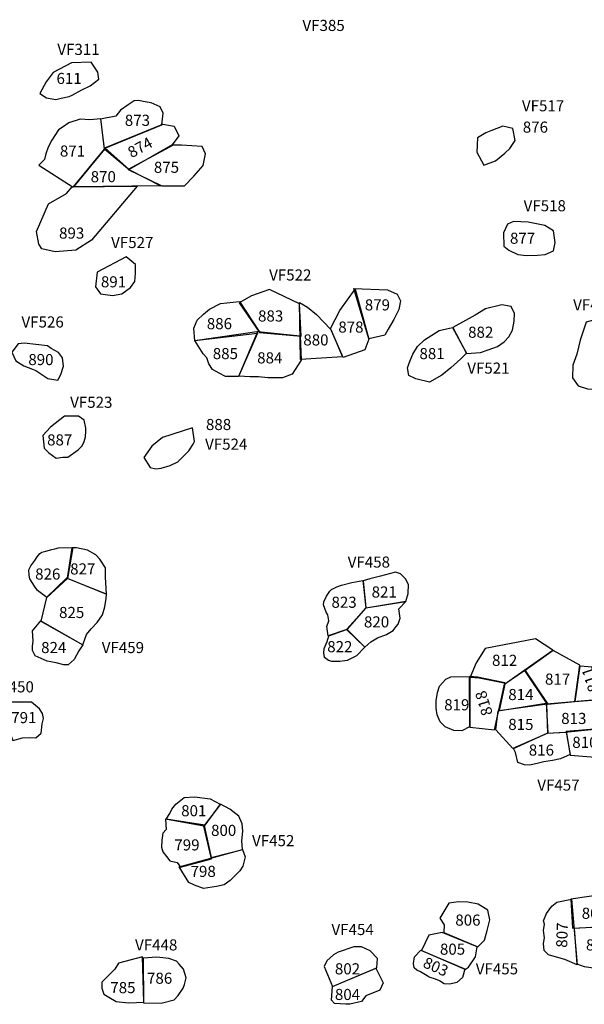
# Model space of a CAD drawing. Extents: x 23.5 to 41, y 88 to 104.
# Drawn here: x 31.6 to 32.2, y 88.9 to 90.1 of the extents above; entities that cross this region are included whole.
import ezdxf

# ---------------------------------------------------------------- set-up
doc = ezdxf.new("R2010")
doc.units = 0
doc.layers.add('AREAS', color=2, linetype='CONTINUOUS')
doc.layers.add('SITENOS', color=6, linetype='CONTINUOUS')
doc.styles.get("Standard").update_dxf_attribs({"font": 'simplex'})

# ---------------------------------------------------------------- blocks, each defined once
blk = doc.blocks.new('611')
at = {"layer": 'AREAS'}
blk.add_lwpolyline([(31564.775, 90152.593), (31541.43, 90151.884), (31519.973, 90140.424), (31511.712, 90129.372), (31504.432, 90115.842), (31512.481, 90110.664), (31523.185, 90108.93), (31529.292, 90110.444), (31538.883, 90112.348), (31542.525, 90113.75), (31553.771, 90120.27), (31563.394, 90124.637), (31573.645, 90132.62), (31572.302, 90140.754)], close=True, dxfattribs=at)
blk.add_attdef('#', (31523.858, 90127.184), '', height=12.5, dxfattribs=at)
blk = doc.blocks.new('871')
at = {"layer": 'AREAS'}
blk.add_lwpolyline([(31503.337, 90032.079), (31543.582, 90006.188), (31580.256, 90050.786), (31576.083, 90086.351), (31562.877, 90085.075), (31551.724, 90085.655), (31538.477, 90081.335), (31531.895, 90076.783), (31526.198, 90073.379), (31518.503, 90061.305), (31514.339, 90053.242), (31511.625, 90045.161), (31510.088, 90038.514)], close=True, dxfattribs=at)
blk.add_attdef('#', (31527.816, 90041.905), '', height=12.5, dxfattribs=at)
blk = doc.blocks.new('873')
at = {"layer": 'AREAS'}
blk.add_lwpolyline([(31575.643, 90085.922), (31579.684, 90051.373), (31647.159, 90079.334), (31648.782, 90092.647), (31645.403, 90100.229), (31634.74, 90105.006), (31625.629, 90106.575), (31620.57, 90107.656), (31615.057, 90107.293), (31607.896, 90102.748), (31599.115, 90096.341), (31593.368, 90089.169)], close=True, dxfattribs=at)
blk.add_attdef('#', (31603.946, 90077.87), '', height=12.5, dxfattribs=at)
blk = doc.blocks.new('874')
at = {"layer": 'AREAS'}
blk.add_lwpolyline([(31580.712, 90052.374), (31648.615, 90079.895), (31661.777, 90077.693), (31667.282, 90066.461), (31659.461, 90055.837), (31608.935, 90027.074)], close=True, dxfattribs=at)
blk.add_attdef('#', (31612.145, 90039.788), '', height=12.5, dxfattribs=at)
blk = doc.blocks.new('875')
at = {"layer": 'AREAS'}
blk.add_lwpolyline([(31660.47, 90055.389), (31607.92, 90027.088), (31647.239, 90007.876), (31674.054, 90007.96), (31684.924, 90018.978), (31695.67, 90031.593), (31698.457, 90045.181), (31694.513, 90053.929), (31670.18, 90055.262)], close=True, dxfattribs=at)
blk.add_attdef('#', (31638.308, 90023.212), '', height=12.5, dxfattribs=at)
blk = doc.blocks.new('870')
at = {"layer": 'AREAS'}
blk.add_lwpolyline([(31544.167, 90006.615), (31580.691, 90050.78), (31609.364, 90026.634), (31646.224, 90007.889)], close=True, dxfattribs=at)
blk.add_attdef('#', (31564.53, 90012.001), '', height=12.5, dxfattribs=at)
blk = doc.blocks.new('876')
at = {"layer": 'AREAS'}
blk.add_lwpolyline([(32058.221, 90074.986), (32046.593, 90077.694), (32032.719, 90072.119), (32026.585, 90069.69), (32016.934, 90064.084), (32016.226, 90047.345), (32024.264, 90031.996), (32038.134, 90036.988), (32048.831, 90046.081), (32054.988, 90051.568), (32061.171, 90060.694)], close=True, dxfattribs=at)
blk.add_attdef('#', (32070.413, 90069.798), '', height=12.5, dxfattribs=at)
blk = doc.blocks.new('791')
at = {"layer": 'AREAS'}
blk.add_lwpolyline([(31456.634, 89400.366), (31472.898, 89358.752), (31484.077, 89361.953), (31492.819, 89362.064), (31499.963, 89361.717), (31506.012, 89367.33), (31507.333, 89378.13), (31508.858, 89384.269), (31507.761, 89390.375), (31504.048, 89395.866), (31494.772, 89403.471), (31468.834, 89403.58)], close=True, dxfattribs=at)
blk.add_attdef('#', (31471.188, 89378.693), '', height=12.5, dxfattribs=at)
blk = doc.blocks.new('785')
at = {"layer": 'AREAS'}
blk.add_lwpolyline([(31624.58, 89105.669), (31596.551, 89098.175), (31592.125, 89090.979), (31577.016, 89075.925), (31577.106, 89068.786), (31579.236, 89061.673), (31585.399, 89058.254), (31594.059, 89053.264), (31608.357, 89051.841), (31617.536, 89051.957), (31626.27, 89052.651)], close=True, dxfattribs=at)
blk.add_attdef('#', (31587.382, 89062.796), '', height=12.5, dxfattribs=at)
blk = doc.blocks.new('786')
at = {"layer": 'AREAS'}
blk.add_lwpolyline([(31625.62, 89104.08), (31625.7, 89051.624), (31646.687, 89051.306), (31661.938, 89055.142), (31666.39, 89060.298), (31672.401, 89068.971), (31673.952, 89073.071), (31675.894, 89080.818), (31672.705, 89090.978), (31667.529, 89097.032), (31664.425, 89100.49), (31655.645, 89103.439), (31641.341, 89105.298)], close=True, dxfattribs=at)
blk.add_attdef('#', (31630.523, 89073.542), '', height=12.5, dxfattribs=at)
blk = doc.blocks.new('802')
at = {"layer": 'AREAS'}
blk.add_lwpolyline([(31847.381, 89070.746), (31899.122, 89092.82), (31900.007, 89103.468), (31891.295, 89112.538), (31881.038, 89117.071), (31872.291, 89117.398), (31854.011, 89111.047), (31848.514, 89107.917), (31840.445, 89100.675), (31837.469, 89094.08)], close=True, dxfattribs=at)
blk.add_attdef('#', (31849.83, 89084.474), '', height=12.5, dxfattribs=at)
blk = doc.blocks.new('804')
at = {"layer": 'AREAS'}
blk.add_lwpolyline([(31847.381, 89070.746), (31898.109, 89092.224), (31906.487, 89074.99), (31902.516, 89066.343), (31886.276, 89060.017), (31881.262, 89053.251), (31867.606, 89050.019), (31862.944, 89049.96), (31849.673, 89050.812), (31846.125, 89054.847)], close=True, dxfattribs=at)
blk.add_attdef('#', (31850.204, 89054.899), '', height=12.5, dxfattribs=at)
blk = doc.blocks.new('798')
at = {"layer": 'AREAS'}
blk.add_lwpolyline([(31667.549, 89210.69), (31741.898, 89231.009), (31745.066, 89222.452), (31742.143, 89211.632), (31738.571, 89206.05), (31727.494, 89194.69), (31720.414, 89189.938), (31711.262, 89187.782), (31695.99, 89185.549), (31685.74, 89189.5), (31678.999, 89192.474)], close=True, dxfattribs=at)
blk.add_attdef('#', (31681.544, 89198.626), '', height=12.5, dxfattribs=at)
blk = doc.blocks.new('799')
at = {"layer": 'AREAS'}
blk.add_lwpolyline([(31669.157, 89210.273), (31705.313, 89220.347), (31696.67, 89258.561), (31651.541, 89266.733), (31652.278, 89254.502), (31648.687, 89250.377), (31647.334, 89242.2), (31646.856, 89233.888), (31648.528, 89228.372), (31652.68, 89222.742), (31656.823, 89217.694), (31665.445, 89215.763)], close=True, dxfattribs=at)
blk.add_attdef('#', (31661.768, 89229.996), '', height=12.5, dxfattribs=at)
blk = doc.blocks.new('800')
at = {"layer": 'AREAS'}
blk.add_lwpolyline([(31716.161, 89284.307), (31697.099, 89259.149), (31705.292, 89221.95), (31741.898, 89231.009), (31741.184, 89241.346), (31742.062, 89252.577), (31741.517, 89261.167), (31737.321, 89270.294), (31727.02, 89278.324)], close=True, dxfattribs=at)
blk.add_attdef('#', (31705.413, 89247.014), '', height=12.5, dxfattribs=at)
blk = doc.blocks.new('801')
at = {"layer": 'AREAS'}
blk.add_lwpolyline([(31715.724, 89284.301), (31697.677, 89259.593), (31652.561, 89266.746), (31656.557, 89273.353), (31659.115, 89278.486), (31663.56, 89284.225), (31673.662, 89291.93), (31685.456, 89292.662), (31703.846, 89290.271)], close=True, dxfattribs=at)
blk.add_attdef('#', (31669.859, 89270.024), '', height=12.5, dxfattribs=at)
blk = doc.blocks.new('803')
at = {"layer": 'AREAS'}
blk.add_lwpolyline([(31950.446, 89113.286), (32002.31, 89091.064), (31999.373, 89081.264), (31992.742, 89075.643), (31984.609, 89073.5), (31977.901, 89073.853), (31972.319, 89077.425), (31967.631, 89079.406), (31960.461, 89081.792), (31957.964, 89083.364), (31950.185, 89087.782), (31946.08, 89089.77), (31942.982, 89092.791), (31941.898, 89097.878), (31943.403, 89105.619)], close=True, dxfattribs=at)
blk.add_attdef('#', (31967.524, 89053.322), '', height=12.5, dxfattribs=at)
blk = doc.blocks.new('805')
at = {"layer": 'AREAS'}
blk.add_lwpolyline([(31951.471, 89112.861), (32002.747, 89091.07), (32006.358, 89093.592), (32014.804, 89105.502), (32016.697, 89117.183), (31975.684, 89134.005), (31959.842, 89130.744)], close=True, dxfattribs=at)
blk.add_attdef('#', (31973.397, 89107.456), '', height=12.5, dxfattribs=at)
blk = doc.blocks.new('806')
at = {"layer": 'AREAS'}
blk.add_lwpolyline([(31977.724, 89134.03), (32017.279, 89117.19), (32025.34, 89125.015), (32028.258, 89136.272), (32031.594, 89148.991), (32028.976, 89160.178), (32017.667, 89167.175), (32005.833, 89169.649), (31995.192, 89169.951), (31983.41, 89168.345), (31972.848, 89150.872), (31978.05, 89142.777)], close=True, dxfattribs=at)
blk.add_attdef('#', (31990.891, 89141.337), '', height=12.5, dxfattribs=at)
blk = doc.blocks.new('890')
at = {"layer": 'AREAS'}
blk.add_lwpolyline([(31513.544, 89820.451), (31485.964, 89823.599), (31479.268, 89823.078), (31471.816, 89813.221), (31476.461, 89803.079), (31485.717, 89797.076), (31495.967, 89793.126), (31499.628, 89791.715), (31514.029, 89782.134), (31525.71, 89780.242), (31529.267, 89786.99), (31532.205, 89796.644), (31531.062, 89806.392), (31526.317, 89812.89), (31517.662, 89817.443)], close=True, dxfattribs=at)
blk.add_attdef('#', (31483.181, 89801.707), '', height=12.5, dxfattribs=at)
blk = doc.blocks.new('893')
at = {"layer": 'AREAS'}
blk.add_lwpolyline([(31542.23, 90006.453), (31618.281, 90007.415), (31565.021, 89944.084), (31546.806, 89932.634), (31522.35, 89930.722), (31507.007, 89934.171), (31503.295, 89939.661), (31500.63, 89954.49), (31514.502, 89986.723), (31535.77, 89998.795)], close=True, dxfattribs=at)
blk.add_attdef('#', (31527.256, 89946.084), '', height=12.5, dxfattribs=at)
blk = doc.blocks.new('891')
at = {"layer": 'AREAS'}
blk.add_lwpolyline([(31605.484, 89924.633), (31571.612, 89906.865), (31569.791, 89889.502), (31575.431, 89881.413), (31589.734, 89879.554), (31600.495, 89881.293), (31610.598, 89888.998), (31615.612, 89895.764), (31616.51, 89905.392), (31616.382, 89915.591)], close=True, dxfattribs=at)
blk.add_attdef('#', (31576.353, 89889.148), '', height=12.5, dxfattribs=at)
blk = doc.blocks.new('887')
at = {"layer": 'AREAS'}
blk.add_lwpolyline([(31497.599, 89710.09), (31481.276, 89710.32), (31465.119, 89697.439), (31456.064, 89687.562), (31457.707, 89672.865), (31462.878, 89667.248), (31471.697, 89661.239), (31479.26, 89662.355), (31485.379, 89662.432), (31497.514, 89670.746), (31502.117, 89675.467), (31504.529, 89680.597), (31506.062, 89686.154), (31506.414, 89692.861), (31506.37, 89696.358), (31504.214, 89705.51)], close=True, dxfattribs=at)
blk.add_attdef('#', (31461.318, 89675.388), '', height=12.5, dxfattribs=at)
blk = doc.blocks.new('824')
at = {"layer": 'AREAS'}
blk.add_lwpolyline([(31505.806, 89498.908), (31554.688, 89470.528), (31550.11, 89463.768), (31544.703, 89453.499), (31537.641, 89447.29), (31532.542, 89447.226), (31523.767, 89449.738), (31517.198, 89450.675), (31513.106, 89451.643), (31499.188, 89457.587), (31496.046, 89464.104), (31495.981, 89469.204), (31496.492, 89474.893), (31495.755, 89487.123)], close=True, dxfattribs=at)
blk.add_attdef('#', (31506.283, 89461.174), '', height=12.5, dxfattribs=at)
blk = doc.blocks.new('825')
at = {"layer": 'AREAS'}
blk.add_lwpolyline([(31505.811, 89498.471), (31554.688, 89470.528), (31559.049, 89482.824), (31564.648, 89489.451), (31571.697, 89496.681), (31577.7, 89505.936), (31580.643, 89515.154), (31581.977, 89524.933), (31582.495, 89530.04), (31535.775, 89548.829), (31512.165, 89526.091)], close=True, dxfattribs=at)
blk.add_attdef('#', (31526.752, 89501.795), '', height=12.5, dxfattribs=at)
blk = doc.blocks.new('827')
at = {"layer": 'AREAS'}
blk.add_lwpolyline([(31536.358, 89548.837), (31582.495, 89530.04), (31581.223, 89549.987), (31581.526, 89560.628), (31574.841, 89570.743), (31570.114, 89575.783), (31560.427, 89581.344), (31547.567, 89584.241), (31542.031, 89584.171)], close=True, dxfattribs=at)
blk.add_attdef('#', (31539.803, 89552.96), '', height=12.5, dxfattribs=at)
blk = doc.blocks.new('826')
at = {"layer": 'AREAS'}
blk.add_lwpolyline([(31543.045, 89584.621), (31536.8, 89548.405), (31512.602, 89526.096), (31501.864, 89534.121), (31498.157, 89539.174), (31492.947, 89547.851), (31491.87, 89552.354), (31491.793, 89558.473), (31493.774, 89563.161), (31498.796, 89569.345), (31501.366, 89573.457), (31504.374, 89577.575), (31506.833, 89579.063), (31511.482, 89580.142), (31518.595, 89582.272), (31522.084, 89582.899), (31526.151, 89583.971)], close=True, dxfattribs=at)
blk.add_attdef('#', (31499.079, 89546.908), '', height=12.5, dxfattribs=at)
blk = doc.blocks.new('823')
at = {"layer": 'AREAS'}
blk.add_lwpolyline([(31882.755, 89546.075), (31886.222, 89513.916), (31864.1, 89488.72), (31842.191, 89481.303), (31840.6, 89491.92), (31842.992, 89498.653), (31841.882, 89505.779), (31839.803, 89508.812), (31836.635, 89517.37), (31837.172, 89521.019), (31840.149, 89527.614), (31844.156, 89533.347), (31846.17, 89535.413), (31852.25, 89538.55), (31857.761, 89540.659), (31869.966, 89543.437)], close=True, dxfattribs=at)
blk.add_attdef('#', (31846.448, 89513.414), '', height=12.5, dxfattribs=at)
blk = doc.blocks.new('821')
at = {"layer": 'AREAS'}
blk.add_lwpolyline([(31883.198, 89545.644), (31886.222, 89513.916), (31933.049, 89521.211), (31935.987, 89530.865), (31936.294, 89541.215), (31932.714, 89547.727), (31926.955, 89553.774), (31920.81, 89555.736), (31903.53, 89551.001), (31890.894, 89547.781)], close=True, dxfattribs=at)
blk.add_attdef('#', (31893.206, 89526.245), '', height=12.5, dxfattribs=at)
blk = doc.blocks.new('820')
at = {"layer": 'AREAS'}
blk.add_lwpolyline([(31933.049, 89521.211), (31886.227, 89513.479), (31864.095, 89489.157), (31885.199, 89468.004), (31892.261, 89474.213), (31899.923, 89478.972), (31910.515, 89482.603), (31918.177, 89487.363), (31921.617, 89491.924), (31924.201, 89495.016), (31926.593, 89501.75), (31924.994, 89512.949)], close=True, dxfattribs=at)
blk.add_attdef('#', (31884.471, 89491.017), '', height=12.5, dxfattribs=at)
blk = doc.blocks.new('822')
at = {"layer": 'AREAS'}
blk.add_lwpolyline([(31842.774, 89481.31), (31863.517, 89488.712), (31885.199, 89468.004), (31875.13, 89457.676), (31864.559, 89452.443), (31855.83, 89451.312), (31846.215, 89451.191), (31842.559, 89452.165), (31837.997, 89455.75), (31836.907, 89461.273), (31837.28, 89466.378), (31840.819, 89474.582)], close=True, dxfattribs=at)
blk.add_attdef('#', (31840.979, 89461.907), '', height=12.5, dxfattribs=at)
blk = doc.blocks.new('807')
at = {"layer": 'AREAS'}
blk.add_lwpolyline([(32126.941, 89172.924), (32133.873, 89096.145), (32119.068, 89102.223), (32112.329, 89104.24), (32100.024, 89107.696), (32094.88, 89112.793), (32094.404, 89120.984), (32095.397, 89127.719), (32094.333, 89136.492), (32095.325, 89143.666), (32094.282, 89147.758), (32097.754, 89156.405), (32103.862, 89164.626), (32109.985, 89169.336)], close=True, dxfattribs=at)
blk.add_attdef('#', (32122.517, 89115.991), '', height=12.5, dxfattribs=at)
blk = doc.blocks.new('809')
at = {"layer": 'AREAS'}
blk.add_lwpolyline([(32130.168, 89138.703), (32133.429, 89097.167), (32142.075, 89094.134), (32155.398, 89092.146), (32168.705, 89093.669), (32177.912, 89095.759), (32186.084, 89100.478), (32190.155, 89106.056), (32191.734, 89112.794), (32192.131, 89122.013), (32192.071, 89135.326), (32191.602, 89142.054)], close=True, dxfattribs=at)
blk.add_attdef('#', (32144.625, 89112.58), '', height=12.5, dxfattribs=at)
blk = doc.blocks.new('808')
at = {"layer": 'AREAS'}
blk.add_lwpolyline([(32126.355, 89172.921), (32128.118, 89139.133), (32191.016, 89142.051), (32189.902, 89161.944), (32186.349, 89171.145), (32183.263, 89174.204), (32175.492, 89177.826), (32168.906, 89178.235), (32159.106, 89177.752), (32147.848, 89176.091)], close=True, dxfattribs=at)
blk.add_attdef('#', (32139.334, 89150.01), '', height=12.5, dxfattribs=at)
blk = doc.blocks.new('819')
at = {"layer": 'AREAS'}
blk.add_lwpolyline([(32007.397, 89433.684), (32007.664, 89374.724), (31998.468, 89370), (31989.248, 89370.544), (31978.989, 89374.594), (31973.255, 89380.713), (31969.707, 89388.89), (31968.648, 89396.493), (31968.608, 89405.271), (31970.027, 89414.934), (31972.628, 89422.114), (31979.759, 89430.486), (31985.893, 89433.001)], close=True, dxfattribs=at)
blk.add_attdef('#', (31978.315, 89394.049), '', height=12.5, dxfattribs=at)
blk = doc.blocks.new('818')
at = {"layer": 'AREAS'}
blk.add_lwpolyline([(32007.836, 89433.686), (32008.106, 89374.141), (32036.795, 89371.198), (32048.982, 89426.118), (32017.057, 89432.704)], close=True, dxfattribs=at)
blk.add_attdef('#', (32035.246, 89390.211), '', height=12.5, dxfattribs=at)
blk = doc.blocks.new('812')
at = {"layer": 'AREAS'}
blk.add_lwpolyline([(32008.425, 89432.664), (32019.108, 89432.128), (32050.008, 89425.684), (32105.136, 89464.266), (32085.033, 89477.489), (32026.121, 89466.541), (32015.518, 89449.522)], close=True, dxfattribs=at)
blk.add_attdef('#', (32034.407, 89446.096), '', height=12.5, dxfattribs=at)
blk = doc.blocks.new('814')
at = {"layer": 'AREAS'}
blk.add_lwpolyline([(32072.471, 89440.563), (32048.988, 89424.655), (32042.398, 89393.755), (32098.69, 89401.764)], close=True, dxfattribs=at)
blk.add_attdef('#', (32053.171, 89405.654), '', height=12.5, dxfattribs=at)
blk = doc.blocks.new('815')
at = {"layer": 'AREAS'}
blk.add_lwpolyline([(32038.404, 89371.206), (32041.376, 89393.311), (32097.225, 89402.197), (32099.431, 89367.386), (32058.547, 89349.351)], close=True, dxfattribs=at)
blk.add_attdef('#', (32052.742, 89371.271), '', height=12.5, dxfattribs=at)
blk = doc.blocks.new('816')
at = {"layer": 'AREAS'}
blk.add_lwpolyline([(32058.986, 89349.353), (32098.407, 89367.381), (32120.933, 89368.508), (32125.586, 89342.486), (32114.344, 89337.315), (32104.698, 89335.222), (32094.464, 89333.567), (32088.326, 89332.076), (32078.094, 89329.981), (32071.947, 89330.392), (32064.181, 89332.99), (32061.641, 89344.683)], close=True, dxfattribs=at)
blk.add_attdef('#', (32077.019, 89341.242), '', height=12.5, dxfattribs=at)
blk = doc.blocks.new('810')
at = {"layer": 'AREAS'}
blk.add_lwpolyline([(32120.93, 89369.093), (32125.591, 89341.462), (32159.984, 89338.985), (32169.166, 89346.78), (32171.159, 89359.079), (32173.142, 89373.426)], close=True, dxfattribs=at)
blk.add_attdef('#', (32128.626, 89349.669), '', height=12.5, dxfattribs=at)
blk = doc.blocks.new('813')
at = {"layer": 'AREAS'}
blk.add_lwpolyline([(32097.668, 89401.175), (32098.846, 89367.383), (32119.324, 89368.5), (32173.14, 89373.865), (32174.568, 89381.626), (32174.071, 89394.352), (32171.412, 89400.046), (32169.939, 89402.088), (32165.234, 89407.187)], close=True, dxfattribs=at)
blk.add_attdef('#', (32115.183, 89378.284), '', height=12.5, dxfattribs=at)
blk = doc.blocks.new('817')
at = {"layer": 'AREAS'}
blk.add_lwpolyline([(32105.577, 89463.829), (32072.91, 89440.565), (32099.278, 89401.182), (32131.012, 89404.398), (32136.963, 89447)], close=True, dxfattribs=at)
blk.add_attdef('#', (32096.101, 89424.284), '', height=12.5, dxfattribs=at)
blk = doc.blocks.new('811')
at = {"layer": 'AREAS'}
blk.add_lwpolyline([(32136.97, 89445.537), (32131.012, 89404.398), (32165.234, 89407.187), (32164.742, 89418.889), (32165.745, 89423.575), (32164.679, 89432.788), (32162.011, 89440.53), (32159.951, 89443.008), (32151.751, 89444.58)], close=True, dxfattribs=at)
blk.add_attdef('#', (32160.653, 89417.407), '', height=12.5, dxfattribs=at)
blk = doc.blocks.new('687')
at = {"layer": 'AREAS'}
blk.add_lwpolyline([(32172.442, 89850.233), (32157.073, 89851.773), (32144.361, 89848.058), (32137.287, 89827.104), (32133.265, 89810.7), (32128.642, 89797.804), (32128.27, 89783.025), (32134.896, 89773.838), (32145.739, 89770.229), (32165.638, 89769.881), (32174.813, 89779.14), (32175.777, 89792.458), (32177.763, 89806.22), (32179.323, 89817.053), (32179.279, 89826.709), (32179.237, 89835.926)], close=True, dxfattribs=at)
blk.add_attdef('#', (32164.072, 89792.405), '', height=12.5, dxfattribs=at)
blk = doc.blocks.new('877')
at = {"layer": 'AREAS'}
blk.add_lwpolyline([(32095.712, 89961.517), (32076.237, 89965.086), (32059.262, 89966.033), (32052.107, 89962.928), (32047.618, 89952.667), (32047.687, 89937.305), (32053.853, 89932.651), (32064.118, 89927.577), (32074.366, 89926.16), (32087.092, 89926.657), (32096.306, 89927.284), (32106.088, 89931.864), (32108.092, 89941.675), (32105.983, 89954.98)], close=True, dxfattribs=at)
blk.add_attdef('#', (32055.286, 89939.388), '', height=12.5, dxfattribs=at)
blk = doc.blocks.new('881')
at = {"layer": 'AREAS'}
blk.add_lwpolyline([(31987.592, 89842.097), (32004.169, 89812.055), (31997.626, 89805.283), (31985.837, 89794.966), (31975.208, 89786.266), (31960.918, 89777.982), (31944.943, 89781.98), (31936.723, 89786.026), (31935.206, 89794.651), (31938.224, 89803.45), (31941.252, 89810.639), (31946.756, 89819.893), (31954.903, 89827.553), (31972.249, 89838.49)], close=True, dxfattribs=at)
blk.add_attdef('#', (31948.9, 89804.541), '', height=12.5, dxfattribs=at)
blk = doc.blocks.new('882')
at = {"layer": 'AREAS'}
blk.add_lwpolyline([(31988.177, 89842.101), (32004.172, 89811.47), (32020.555, 89812.596), (32029.316, 89815.723), (32040.558, 89819.891), (32048.282, 89825.061), (32053.804, 89831.241), (32057.853, 89839.022), (32059.838, 89849.278), (32060.366, 89858.501), (32056.218, 89866.67), (32045.377, 89868.651), (32026.383, 89863.85), (32014.135, 89856.604)], close=True, dxfattribs=at)
blk.add_attdef('#', (32006.106, 89829.92), '', height=12.5, dxfattribs=at)
blk = doc.blocks.new('879')
at = {"layer": 'AREAS'}
blk.add_lwpolyline([(31872.142, 89887.476), (31911.514, 89886.257), (31922.814, 89881.206), (31926.962, 89873.037), (31924.974, 89863.22), (31918.901, 89851.475), (31912.386, 89840.166), (31908.334, 89832.971), (31889.921, 89828.759)], close=True, dxfattribs=at)
blk.add_attdef('#', (31885.617, 89861.951), '', height=12.5, dxfattribs=at)
blk = doc.blocks.new('878')
at = {"layer": 'AREAS'}
blk.add_lwpolyline([(31873.608, 89887.046), (31889.925, 89828.173), (31884.88, 89815.849), (31859.764, 89807.059), (31844.775, 89840.77), (31855.912, 89861.766)], close=True, dxfattribs=at)
blk.add_attdef('#', (31854.023, 89836.145), '', height=12.5, dxfattribs=at)
blk = doc.blocks.new('880')
at = {"layer": 'AREAS'}
blk.add_lwpolyline([(31845.22, 89839.749), (31858.737, 89807.492), (31809.585, 89804.699), (31808.732, 89871.277), (31817.987, 89865.627), (31828.283, 89857.057)], close=True, dxfattribs=at)
blk.add_attdef('#', (31813.581, 89821.113), '', height=12.5, dxfattribs=at)
blk = doc.blocks.new('884')
at = {"layer": 'AREAS'}
blk.add_lwpolyline([(31809.413, 89832.355), (31810.616, 89803.681), (31800.036, 89787.225), (31788.793, 89783.058), (31771.38, 89782.949), (31760.542, 89784.345), (31750.884, 89784.285), (31737.415, 89785.226), (31759.775, 89837.168)], close=True, dxfattribs=at)
blk.add_attdef('#', (31759.419, 89800.289), '', height=12.5, dxfattribs=at)
blk = doc.blocks.new('883')
at = {"layer": 'AREAS'}
blk.add_lwpolyline([(31761.83, 89836.157), (31810.441, 89831.776), (31808.742, 89869.667), (31790.689, 89878.335), (31773.224, 89886.422), (31752.343, 89879.121), (31737.907, 89870.836)], close=True, dxfattribs=at)
blk.add_attdef('#', (31760.144, 89848.439), '', height=12.5, dxfattribs=at)
blk = doc.blocks.new('886')
at = {"layer": 'AREAS'}
blk.add_lwpolyline([(31738.484, 89872.303), (31761.238, 89837.178), (31685.941, 89826.466), (31684.824, 89841.239), (31688.864, 89850.483), (31695.99, 89857.698), (31703.125, 89863.45), (31715.961, 89870.115)], close=True, dxfattribs=at)
blk.add_attdef('#', (31699.759, 89839.868), '', height=12.5, dxfattribs=at)
blk = doc.blocks.new('885')
at = {"layer": 'AREAS'}
blk.add_lwpolyline([(31685.938, 89826.905), (31759.199, 89835.555), (31736.979, 89784.784), (31722.053, 89784.691), (31714.418, 89788.741), (31706.637, 89792.79), (31702.499, 89799.35), (31699.967, 89806.505), (31695.84, 89811.162)], close=True, dxfattribs=at)
blk.add_attdef('#', (31707.589, 89804.503), '', height=12.5, dxfattribs=at)
blk = doc.blocks.new('888')
at = {"layer": 'AREAS'}
blk.add_lwpolyline([(31683.063, 89724.45), (31648.303, 89713.405), (31635.49, 89703.082), (31626.354, 89689.708), (31633.597, 89678.046), (31640.338, 89676.478), (31646.478, 89677.541), (31657.141, 89680.68), (31665.895, 89684.832), (31672.442, 89691.019), (31679.131, 89697.792), (31684.206, 89705.433), (31685.65, 89708.515)], close=True, dxfattribs=at)
blk.add_attdef('#', (31698.886, 89721.475), '', height=12.5, dxfattribs=at)

msp = doc.modelspace()

# ---------------------------------------------------------------- block references
at = {"layer": 'AREAS'}
ref = msp.add_blockref('611', (0.07, -0.112), dxfattribs=dict(at, xscale=0.001, yscale=0.001, zscale=0.001))
ref.add_attrib('#', '611', (31.594, 90.015), dxfattribs={"height": 0.013})
ref = msp.add_blockref('873', (0.07, -0.112), dxfattribs=dict(at, xscale=0.001, yscale=0.001, zscale=0.001))
ref.add_attrib('#', '873', (31.674, 89.966), dxfattribs={"height": 0.013})
ref = msp.add_blockref('871', (0.07, -0.112), dxfattribs=dict(at, xscale=0.001, yscale=0.001, zscale=0.001))
ref.add_attrib('#', '871', (31.598, 89.93), dxfattribs={"height": 0.013})
ref = msp.add_blockref('876', (0.07, -0.112), dxfattribs=dict(at, xscale=0.001, yscale=0.001, zscale=0.001))
ref.add_attrib('#', '876', (32.14, 89.958), dxfattribs={"height": 0.013})
ref = msp.add_blockref('874', (0.07, -0.112), dxfattribs=dict(at, xscale=0.001, yscale=0.001, zscale=0.001))
ref.add_attrib('#', '874', (31.682, 89.928), dxfattribs={"height": 0.013, "rotation": 28.782})
ref = msp.add_blockref('870', (0.07, -0.112), dxfattribs=dict(at, xscale=0.001, yscale=0.001, zscale=0.001))
ref.add_attrib('#', '870', (31.634, 89.9), dxfattribs={"height": 0.013})
ref = msp.add_blockref('875', (0.07, -0.112), dxfattribs=dict(at, xscale=0.001, yscale=0.001, zscale=0.001))
ref.add_attrib('#', '875', (31.708, 89.911), dxfattribs={"height": 0.013})
ref = msp.add_blockref('893', (0.07, -0.112), dxfattribs=dict(at, xscale=0.001, yscale=0.001, zscale=0.001))
ref.add_attrib('#', '893', (31.597, 89.834), dxfattribs={"height": 0.013})
ref = msp.add_blockref('877', (0.07, -0.112), dxfattribs=dict(at, xscale=0.001, yscale=0.001, zscale=0.001))
ref.add_attrib('#', '877', (32.125, 89.828), dxfattribs={"height": 0.013})
ref = msp.add_blockref('891', (0.07, -0.112), dxfattribs=dict(at, xscale=0.001, yscale=0.001, zscale=0.001))
ref.add_attrib('#', '891', (31.646, 89.777), dxfattribs={"height": 0.013})
ref = msp.add_blockref('883', (0.07, -0.112), dxfattribs=dict(at, xscale=0.001, yscale=0.001, zscale=0.001))
ref.add_attrib('#', '883', (31.83, 89.737), dxfattribs={"height": 0.013})
ref = msp.add_blockref('878', (0.07, -0.112), dxfattribs=dict(at, xscale=0.001, yscale=0.001, zscale=0.001))
ref.add_attrib('#', '878', (31.924, 89.724), dxfattribs={"height": 0.013})
ref = msp.add_blockref('879', (0.07, -0.112), dxfattribs=dict(at, xscale=0.001, yscale=0.001, zscale=0.001))
ref.add_attrib('#', '879', (31.955, 89.75), dxfattribs={"height": 0.013})
ref = msp.add_blockref('886', (0.07, -0.112), dxfattribs=dict(at, xscale=0.001, yscale=0.001, zscale=0.001))
ref.add_attrib('#', '886', (31.77, 89.728), dxfattribs={"height": 0.013})
ref = msp.add_blockref('880', (0.07, -0.112), dxfattribs=dict(at, xscale=0.001, yscale=0.001, zscale=0.001))
ref.add_attrib('#', '880', (31.883, 89.709), dxfattribs={"height": 0.013})
ref = msp.add_blockref('882', (0.07, -0.112), dxfattribs=dict(at, xscale=0.001, yscale=0.001, zscale=0.001))
ref.add_attrib('#', '882', (32.076, 89.718), dxfattribs={"height": 0.013})
ref = msp.add_blockref('687', (0.07, -0.112), dxfattribs=dict(at, xscale=0.001, yscale=0.001, zscale=0.001))
ref.add_attrib('#', '687', (32.234, 89.681), dxfattribs={"height": 0.013, "rotation": 88.623})
ref = msp.add_blockref('881', (0.07, -0.112), dxfattribs=dict(at, xscale=0.001, yscale=0.001, zscale=0.001))
ref.add_attrib('#', '881', (32.019, 89.693), dxfattribs={"height": 0.013})
ref = msp.add_blockref('885', (0.07, -0.112), dxfattribs=dict(at, xscale=0.001, yscale=0.001, zscale=0.001))
ref.add_attrib('#', '885', (31.777, 89.693), dxfattribs={"height": 0.013})
ref = msp.add_blockref('884', (0.07, -0.112), dxfattribs=dict(at, xscale=0.001, yscale=0.001, zscale=0.001))
ref.add_attrib('#', '884', (31.829, 89.688), dxfattribs={"height": 0.013})
ref = msp.add_blockref('890', (0.07, -0.112), dxfattribs=dict(at, xscale=0.001, yscale=0.001, zscale=0.001))
ref.add_attrib('#', '890', (31.561, 89.686), dxfattribs={"height": 0.013})
ref = msp.add_blockref('887', (0.122, -0.084), dxfattribs=dict(at, xscale=0.001, yscale=0.001, zscale=0.001))
ref.add_attrib('#', '887', (31.583, 89.592), dxfattribs={"height": 0.013})
ref = msp.add_blockref('888', (0.07, -0.112), dxfattribs=dict(at, xscale=0.001, yscale=0.001, zscale=0.001))
ref.add_attrib('#', '888', (31.769, 89.61), dxfattribs={"height": 0.013})
ref = msp.add_blockref('826', (0.07, -0.112), dxfattribs=dict(at, xscale=0.001, yscale=0.001, zscale=0.001))
ref.add_attrib('#', '826', (31.569, 89.435), dxfattribs={"height": 0.013})
ref = msp.add_blockref('827', (0.07, -0.112), dxfattribs=dict(at, xscale=0.001, yscale=0.001, zscale=0.001))
ref.add_attrib('#', '827', (31.61, 89.441), dxfattribs={"height": 0.013})
ref = msp.add_blockref('821', (0.07, -0.112), dxfattribs=dict(at, xscale=0.001, yscale=0.001, zscale=0.001))
ref.add_attrib('#', '821', (31.963, 89.414), dxfattribs={"height": 0.013})
ref = msp.add_blockref('825', (0.07, -0.112), dxfattribs=dict(at, xscale=0.001, yscale=0.001, zscale=0.001))
ref.add_attrib('#', '825', (31.597, 89.39), dxfattribs={"height": 0.013})
ref = msp.add_blockref('823', (0.07, -0.112), dxfattribs=dict(at, xscale=0.001, yscale=0.001, zscale=0.001))
ref.add_attrib('#', '823', (31.916, 89.402), dxfattribs={"height": 0.013})
ref = msp.add_blockref('820', (0.07, -0.112), dxfattribs=dict(at, xscale=0.001, yscale=0.001, zscale=0.001))
ref.add_attrib('#', '820', (31.954, 89.379), dxfattribs={"height": 0.013})
ref = msp.add_blockref('824', (0.07, -0.112), dxfattribs=dict(at, xscale=0.001, yscale=0.001, zscale=0.001))
ref.add_attrib('#', '824', (31.576, 89.349), dxfattribs={"height": 0.013})
ref = msp.add_blockref('822', (0.07, -0.112), dxfattribs=dict(at, xscale=0.001, yscale=0.001, zscale=0.001))
ref.add_attrib('#', '822', (31.911, 89.35), dxfattribs={"height": 0.013})
ref = msp.add_blockref('812', (0.07, -0.112), dxfattribs=dict(at, xscale=0.001, yscale=0.001, zscale=0.001))
ref.add_attrib('#', '812', (32.104, 89.334), dxfattribs={"height": 0.013})
ref = msp.add_blockref('817', (0.07, -0.112), dxfattribs=dict(at, xscale=0.001, yscale=0.001, zscale=0.001))
ref.add_attrib('#', '817', (32.166, 89.312), dxfattribs={"height": 0.013})
ref = msp.add_blockref('814', (0.07, -0.112), dxfattribs=dict(at, xscale=0.001, yscale=0.001, zscale=0.001))
ref.add_attrib('#', '814', (32.123, 89.294), dxfattribs={"height": 0.013})
ref = msp.add_blockref('811', (0.07, -0.112), dxfattribs=dict(at, xscale=0.001, yscale=0.001, zscale=0.001))
ref.add_attrib('#', '811', (32.23, 89.306), dxfattribs={"height": 0.013, "rotation": 108.247})
ref = msp.add_blockref('819', (0.07, -0.112), dxfattribs=dict(at, xscale=0.001, yscale=0.001, zscale=0.001))
ref.add_attrib('#', '819', (32.048, 89.282), dxfattribs={"height": 0.013})
ref = msp.add_blockref('818', (0.07, -0.112), dxfattribs=dict(at, xscale=0.001, yscale=0.001, zscale=0.001))
ref.add_attrib('#', '818', (32.105, 89.278), dxfattribs={"height": 0.013, "rotation": 107.226})
ref = msp.add_blockref('791', (0.07, -0.112), dxfattribs=dict(at, xscale=0.001, yscale=0.001, zscale=0.001))
ref.add_attrib('#', '791', (31.541, 89.267), dxfattribs={"height": 0.013})
ref = msp.add_blockref('815', (0.07, -0.112), dxfattribs=dict(at, xscale=0.001, yscale=0.001, zscale=0.001))
ref.add_attrib('#', '815', (32.123, 89.259), dxfattribs={"height": 0.013})
ref = msp.add_blockref('813', (0.07, -0.112), dxfattribs=dict(at, xscale=0.001, yscale=0.001, zscale=0.001))
ref.add_attrib('#', '813', (32.185, 89.266), dxfattribs={"height": 0.013})
ref = msp.add_blockref('816', (0.07, -0.112), dxfattribs=dict(at, xscale=0.001, yscale=0.001, zscale=0.001))
ref.add_attrib('#', '816', (32.147, 89.229), dxfattribs={"height": 0.013})
ref = msp.add_blockref('810', (0.07, -0.112), dxfattribs=dict(at, xscale=0.001, yscale=0.001, zscale=0.001))
ref.add_attrib('#', '810', (32.198, 89.238), dxfattribs={"height": 0.013})
ref = msp.add_blockref('801', (0.07, -0.112), dxfattribs=dict(at, xscale=0.001, yscale=0.001, zscale=0.001))
ref.add_attrib('#', '801', (31.74, 89.158), dxfattribs={"height": 0.013})
ref = msp.add_blockref('800', (0.07, -0.112), dxfattribs=dict(at, xscale=0.001, yscale=0.001, zscale=0.001))
ref.add_attrib('#', '800', (31.775, 89.135), dxfattribs={"height": 0.013})
ref = msp.add_blockref('799', (0.07, -0.112), dxfattribs=dict(at, xscale=0.001, yscale=0.001, zscale=0.001))
ref.add_attrib('#', '799', (31.732, 89.118), dxfattribs={"height": 0.013})
ref = msp.add_blockref('798', (0.07, -0.112), dxfattribs=dict(at, xscale=0.001, yscale=0.001, zscale=0.001))
ref.add_attrib('#', '798', (31.751, 89.087), dxfattribs={"height": 0.013})
ref = msp.add_blockref('807', (0.07, -0.112), dxfattribs=dict(at, xscale=0.001, yscale=0.001, zscale=0.001))
ref.add_attrib('#', '807', (32.192, 89.004), dxfattribs={"height": 0.013, "rotation": 88.183})
ref = msp.add_blockref('808', (0.07, -0.112), dxfattribs=dict(at, xscale=0.001, yscale=0.001, zscale=0.001))
ref.add_attrib('#', '808', (32.209, 89.038), dxfattribs={"height": 0.013})
ref = msp.add_blockref('806', (0.07, -0.112), dxfattribs=dict(at, xscale=0.001, yscale=0.001, zscale=0.001))
ref.add_attrib('#', '806', (32.061, 89.03), dxfattribs={"height": 0.013})
ref = msp.add_blockref('809', (0.07, -0.112), dxfattribs=dict(at, xscale=0.001, yscale=0.001, zscale=0.001))
ref.add_attrib('#', '809', (32.214, 89.001), dxfattribs={"height": 0.013})
ref = msp.add_blockref('805', (0.07, -0.112), dxfattribs=dict(at, xscale=0.001, yscale=0.001, zscale=0.001))
ref.add_attrib('#', '805', (32.043, 88.996), dxfattribs={"height": 0.013})
ref = msp.add_blockref('802', (0.07, -0.112), dxfattribs=dict(at, xscale=0.001, yscale=0.001, zscale=0.001))
ref.add_attrib('#', '802', (31.92, 88.973), dxfattribs={"height": 0.013})
ref = msp.add_blockref('785', (0.07, -0.112), dxfattribs=dict(at, xscale=0.001, yscale=0.001, zscale=0.001))
ref.add_attrib('#', '785', (31.657, 88.951), dxfattribs={"height": 0.013})
ref = msp.add_blockref('786', (0.07, -0.112), dxfattribs=dict(at, xscale=0.001, yscale=0.001, zscale=0.001))
ref.add_attrib('#', '786', (31.7, 88.962), dxfattribs={"height": 0.013})
ref = msp.add_blockref('803', (0.07, -0.112), dxfattribs=dict(at, xscale=0.001, yscale=0.001, zscale=0.001))
ref.add_attrib('#', '803', (32.022, 88.982), dxfattribs={"height": 0.013, "rotation": 336.186})
ref = msp.add_blockref('804', (0.07, -0.112), dxfattribs=dict(at, xscale=0.001, yscale=0.001, zscale=0.001))
ref.add_attrib('#', '804', (31.92, 88.943), dxfattribs={"height": 0.013})

# ---------------------------------------------------------------- texts
at = {"layer": 'SITENOS'}
for s, p in [('VF385', (31.882, 90.077)), ('VF311', (31.595, 90.049)), ('VF517', (32.139, 89.983)), ('VF518', (32.141, 89.866)), ('VF527', (31.658, 89.823)), ('VF522', (31.843, 89.785)), ('VF413', (32.199, 89.75)), ('VF526', (31.553, 89.73)), ('VF521', (32.075, 89.676)), ('VF523', (31.61, 89.636)), ('VF524', (31.768, 89.587)), ('VF458', (31.935, 89.449)), ('VF459', (31.647, 89.349)), ('VF450', (31.518, 89.303)), ('VF457', (32.157, 89.188)), ('VF452', (31.823, 89.123)), ('VF454', (31.916, 89.019)), ('VF448', (31.686, 89.001)), ('VF455', (32.085, 88.973))]:
    msp.add_text(s, height=0.013, dxfattribs=at).set_placement(p)

doc.saveas('drawing.dxf')
